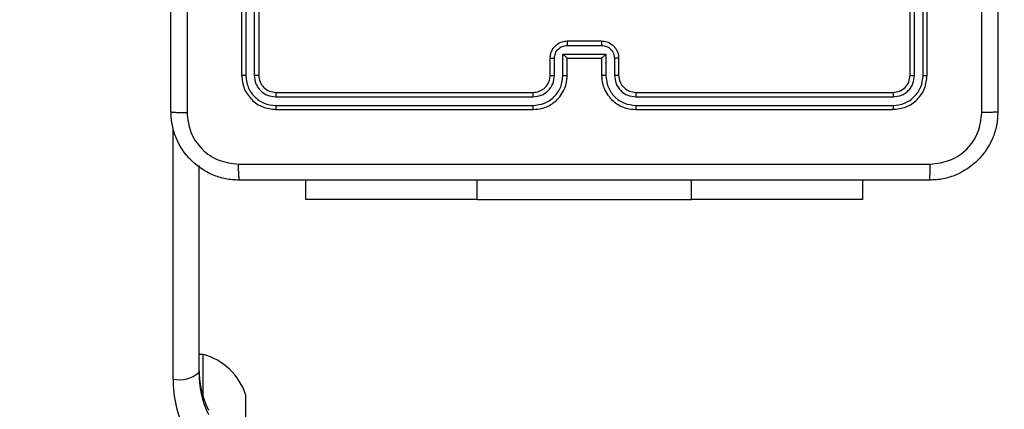
# Model space of a CAD drawing. Units: millimetres. Extents: x 404 to 1611, y 480 to 1216.
# Drawn here: x 998 to 1009, y 679 to 683 of the extents above; entities that cross this region are included whole.
import ezdxf

# ---------------------------------------------------------------- set-up
doc = ezdxf.new("R2010")
doc.units = ezdxf.units.MM
doc.header["$LTSCALE"] = 50
doc.header["$PDSIZE"] = -1
doc.dimstyles.new('ISO-25', dxfattribs={"dimtxt": 2.5, "dimasz": 2.5, "dimexe": 1.25, "dimexo": 0.625, "dimtad": 1, "dimtxsty": 'Standard', "dimcen": 2.5, "dimadec": 0, "dimazin": 0, "dimtfac": 1, "dimtmove": 0, "dimatfit": 3, "dimfxl": 1, "dimarcsym": 0})

# ---------------------------------------------------------------- blocks, each defined once
blk = doc.blocks.new('*D2')
at = {"color": 0, "lineweight": -2, "transparency": 16777216}
for p, q in [((1123.429, 1116.88), (1596.623, 1116.88)), ((1591.623, 1099.1), (1591.623, 815.045)), ((1591.623, 498.249), (1591.623, 782.305)), ((966.548, 480.469), (1596.623, 480.469))]:
    blk.add_line(p, q, dxfattribs=at)
at = {"color": 0, "transparency": 16777216}
for points in [[(1594.586, 1099.1), (1588.659, 1099.1), (1591.623, 1116.88)], [(1588.659, 498.249), (1594.586, 498.249), (1591.623, 480.469)]]:
    blk.add_solid(points, dxfattribs=at)
at = {"layer": 'Defpoints', "color": 0, "transparency": 16777216}
for p in [(1118.429, 1116.88), (961.548, 480.469), (1591.623, 480.469)]:
    blk.add_point(p, dxfattribs=at)
at = {"color": 0, "transparency": 16777216, "insert": (1591.623, 798.675), "char_height": 17.5, "attachment_point": 5}
blk.add_mtext('636', dxfattribs=at)
blk = doc.blocks.new('*D3')
at = {"color": 0, "lineweight": -2, "transparency": 16777216}
for p, q in [((1152.32, 966.874), (1490.529, 966.874)), ((1485.529, 949.094), (1485.529, 815.12)), ((1485.529, 648.407), (1485.529, 782.38)), ((942.708, 630.627), (1490.529, 630.627))]:
    blk.add_line(p, q, dxfattribs=at)
at = {"color": 0, "transparency": 16777216}
for points in [[(1482.566, 949.094), (1488.492, 949.094), (1485.529, 966.874)], [(1482.566, 648.407), (1488.492, 648.407), (1485.529, 630.627)]]:
    blk.add_solid(points, dxfattribs=at)
at = {"layer": 'Defpoints', "color": 0, "transparency": 16777216}
for p in [(1147.32, 966.874), (1485.529, 966.874), (937.708, 630.627)]:
    blk.add_point(p, dxfattribs=at)
at = {"color": 0, "transparency": 16777216, "insert": (1485.529, 798.75), "char_height": 17.5, "attachment_point": 5}
blk.add_mtext('336', dxfattribs=at)
blk = doc.blocks.new('WD1503-2Dd')
at = {"linetype": 'Continuous', "lineweight": 25}
for p, q in [((1000.419, 685.485), (1000.419, 682.485)), ((1000.467, 685.484), (1000.467, 682.482)), ((1000.567, 685.484), (1000.567, 682.482)), ((1000.619, 685.485), (1000.619, 682.485)), ((1008.219, 682.485), (1008.219, 685.485)), ((1008.272, 682.482), (1008.272, 685.484)), ((1008.372, 682.482), (1008.372, 685.484)), ((1008.419, 682.485), (1008.419, 685.485)), ((1004.219, 682.885), (1004.619, 682.885)), ((1004.219, 682.833), (1004.62, 682.833)), ((1004.019, 682.485), (1004.019, 682.685)), ((1004.069, 682.483), (1004.069, 682.683)), ((1004.169, 682.733), (1004.67, 682.733)), ((1004.169, 682.483), (1004.169, 682.733)), ((1004.219, 682.485), (1004.219, 682.685)), ((1004.219, 682.685), (1004.219, 682.685)), ((1004.219, 682.685), (1004.619, 682.685)), ((1004.619, 682.685), (1004.619, 682.485)), ((1004.619, 682.685), (1004.62, 682.685)), ((1004.67, 682.733), (1004.67, 682.483)), ((1004.77, 682.683), (1004.77, 682.483)), ((1004.819, 682.685), (1004.819, 682.485)), ((1000.817, 682.232), (1003.819, 682.232)), ((1000.819, 682.285), (1003.819, 682.285)), ((1005.019, 682.285), (1008.019, 682.285)), ((1005.02, 682.232), (1008.022, 682.232)), ((1000.817, 682.132), (1003.819, 682.132)), ((1000.819, 682.085), (1003.819, 682.085)), ((1005.019, 682.085), (1008.019, 682.085)), ((1005.02, 682.132), (1008.022, 682.132)), ((999.619, 678.937), (999.619, 681.871)), ((999.919, 681.433), (999.919, 679.015)), ((1001.169, 681.036), (1001.169, 681.26)), ((1003.169, 681.036), (1003.169, 681.26)), ((1005.669, 681.036), (1005.669, 681.26)), ((1007.669, 681.036), (1007.669, 681.26)), ((1003.169, 681.036), (1001.169, 681.036)), ((1003.169, 681.036), (1005.669, 681.036)), ((1007.669, 681.036), (1005.669, 681.036)), ((999.969, 679.226), (999.919, 679.226)), ((999.969, 678.735), (999.969, 679.226)), ((1000.469, 678.108), (1000.469, 678.751))]:
    blk.add_line(p, q, dxfattribs=at)
for centre, radius, start, end in [((999.781, 678.528), 0.723, 18, 74.9376), ((999.689, 679.285), 0.355, 258.6286, 310.396), ((1001.046, 679.067), 1.126, 180.0349, 205.8173), ((1001.046, 679.016), 1.126, 180.0349, 205.8173), ((1001.027, 678.938), 1.408, 180.0341, 205.8181)]:
    blk.add_arc(centre, radius, start, end, dxfattribs=at)
for points, knots in [([(999.594, 682.06), (999.594, 682.954), (999.594, 684.742), (999.594, 687.428), (999.594, 689.216), (999.594, 690.11)], [0, 0, 0, 0, 0.333294, 0.6667, 1, 1, 1, 1]), ([(1009.057, 682.049), (1009.057, 682.946), (1009.057, 684.738), (1009.057, 687.431), (1009.057, 689.224), (1009.057, 690.121)], [0, 0, 0, 0, 0.333337, 0.666663, 1, 1, 1, 1]), ([(1009.244, 690.11), (1009.244, 689.216), (1009.244, 687.428), (1009.244, 684.742), (1009.244, 682.954), (1009.244, 682.06)], [0, 0, 0, 0, 0.333297, 0.666703, 1, 1, 1, 1]), ([(999.782, 686.085), (999.782, 685.412), (999.782, 684.066), (999.782, 682.721), (999.782, 682.049)], [0, 0, 0, 0, 0.499994, 1, 1, 1, 1]), ([(1004.019, 682.685), (1004.021, 682.701), (1004.023, 682.734), (1004.041, 682.778), (1004.065, 682.814), (1004.103, 682.85), (1004.155, 682.879), (1004.199, 682.883), (1004.219, 682.885)], [0, 0, 0, 0, 0.158787, 0.307944, 0.44749, 0.577511, 0.80775, 1, 1, 1, 1]), ([(1004.219, 682.885), (1004.219, 682.885), (1004.219, 682.884), (1004.219, 682.881), (1004.219, 682.876), (1004.219, 682.87), (1004.219, 682.862), (1004.219, 682.853), (1004.219, 682.843), (1004.219, 682.836), (1004.219, 682.833)], [0, 0, 0, 0, 0.12504, 0.250156, 0.375121, 0.49996, 0.624602, 0.749685, 0.874951, 1, 1, 1, 1]), ([(1004.619, 682.885), (1004.619, 682.885), (1004.62, 682.884), (1004.62, 682.881), (1004.62, 682.876), (1004.62, 682.87), (1004.62, 682.862), (1004.62, 682.853), (1004.62, 682.843), (1004.62, 682.836), (1004.62, 682.833)], [0, 0, 0, 0, 0.125052, 0.250182, 0.375302, 0.499849, 0.624829, 0.749659, 0.874938, 1, 1, 1, 1]), ([(1004.619, 682.885), (1004.64, 682.883), (1004.684, 682.879), (1004.736, 682.85), (1004.774, 682.814), (1004.799, 682.777), (1004.816, 682.734), (1004.818, 682.701), (1004.819, 682.685)], [0, 0, 0, 0, 0.193149, 0.423692, 0.553606, 0.692977, 0.841752, 1, 1, 1, 1]), ([(1004.069, 682.683), (1004.072, 682.702), (1004.076, 682.742), (1004.111, 682.791), (1004.16, 682.826), (1004.2, 682.83), (1004.219, 682.833)], [0, 0, 0, 0, 0.250524, 0.500161, 0.750097, 1, 1, 1, 1]), ([(1004.62, 682.833), (1004.639, 682.83), (1004.678, 682.826), (1004.728, 682.791), (1004.763, 682.742), (1004.767, 682.702), (1004.77, 682.683)], [0, 0, 0, 0, 0.249901, 0.499834, 0.749484, 1, 1, 1, 1]), ([(1004.019, 682.685), (1004.02, 682.685), (1004.022, 682.684), (1004.036, 682.683), (1004.052, 682.683), (1004.064, 682.683), (1004.069, 682.683)], [0, 0, 0, 0, 0.279756, 0.559072, 0.779459, 1, 1, 1, 1]), ([(1004.169, 682.733), (1004.175, 682.727), (1004.186, 682.716), (1004.199, 682.703), (1004.209, 682.694), (1004.214, 682.689), (1004.218, 682.685), (1004.219, 682.685), (1004.219, 682.685)], [0, 0, 0, 0, 0.2514778, 0.502588, 0.6465639, 0.775695, 0.8925511, 1, 1, 1, 1]), ([(1004.67, 682.733), (1004.664, 682.727), (1004.653, 682.716), (1004.64, 682.703), (1004.63, 682.694), (1004.624, 682.689), (1004.621, 682.686), (1004.62, 682.685), (1004.62, 682.685)], [0, 0, 0, 0, 0.251525, 0.502497, 0.646545, 0.775668, 0.892434, 1, 1, 1, 1]), ([(1004.819, 682.685), (1004.819, 682.685), (1004.817, 682.684), (1004.803, 682.683), (1004.787, 682.683), (1004.775, 682.683), (1004.77, 682.683)], [0, 0, 0, 0, 0.2798575, 0.559108, 0.7794344, 1, 1, 1, 1]), ([(1000.467, 682.482), (1000.46, 682.483), (1000.446, 682.483), (1000.43, 682.483), (1000.421, 682.484), (1000.42, 682.485), (1000.419, 682.485)], [0, 0, 0, 0, 0.279834, 0.559087, 0.779547, 1, 1, 1, 1]), ([(1000.419, 682.485), (1000.425, 682.432), (1000.437, 682.328), (1000.53, 682.195), (1000.662, 682.103), (1000.767, 682.091), (1000.819, 682.085)], [0, 0, 0, 0, 0.249961, 0.499881, 0.749847, 1, 1, 1, 1]), ([(1000.467, 682.482), (1000.472, 682.437), (1000.483, 682.345), (1000.551, 682.248), (1000.621, 682.19), (1000.702, 682.145), (1000.771, 682.137), (1000.817, 682.132)], [0, 0, 0, 0, 0.2495881, 0.4992169, 0.6238176, 0.7498482, 1, 1, 1, 1]), ([(1000.619, 682.485), (1000.618, 682.484), (1000.616, 682.484), (1000.602, 682.483), (1000.585, 682.483), (1000.573, 682.482), (1000.567, 682.482)], [0, 0, 0, 0, 0.27989, 0.559033, 0.779472, 1, 1, 1, 1]), ([(1000.567, 682.482), (1000.571, 682.45), (1000.576, 682.4), (1000.608, 682.342), (1000.65, 682.292), (1000.719, 682.244), (1000.784, 682.236), (1000.817, 682.232)], [0, 0, 0, 0, 0.250158, 0.376181, 0.500791, 0.750393, 1, 1, 1, 1]), ([(1000.619, 682.485), (1000.622, 682.459), (1000.628, 682.406), (1000.675, 682.34), (1000.741, 682.294), (1000.793, 682.288), (1000.819, 682.285)], [0, 0, 0, 0, 0.250008, 0.499895, 0.749805, 1, 1, 1, 1]), ([(1003.819, 682.085), (1003.856, 682.088), (1003.941, 682.095), (1004.043, 682.147), (1004.121, 682.217), (1004.173, 682.291), (1004.212, 682.382), (1004.217, 682.45), (1004.219, 682.485)], [0, 0, 0, 0, 0.176489, 0.401497, 0.532804, 0.67633, 0.832073, 1, 1, 1, 1]), ([(1003.819, 682.285), (1003.844, 682.287), (1003.882, 682.291), (1003.928, 682.315), (1003.958, 682.339), (1003.98, 682.364), (1003.998, 682.392), (1004.015, 682.432), (1004.018, 682.465), (1004.019, 682.485)], [0, 0, 0, 0, 0.23352, 0.359944, 0.492437, 0.592132, 0.677749, 0.813717, 1, 1, 1, 1]), ([(1003.819, 682.132), (1003.865, 682.138), (1003.956, 682.149), (1004.073, 682.229), (1004.153, 682.345), (1004.164, 682.437), (1004.169, 682.483)], [0, 0, 0, 0, 0.249907, 0.499835, 0.749552, 1, 1, 1, 1]), ([(1003.819, 682.232), (1003.852, 682.236), (1003.917, 682.244), (1004, 682.302), (1004.058, 682.384), (1004.065, 682.45), (1004.069, 682.483)], [0, 0, 0, 0, 0.249895, 0.499848, 0.749556, 1, 1, 1, 1]), ([(1004.019, 682.485), (1004.02, 682.485), (1004.022, 682.484), (1004.033, 682.483), (1004.05, 682.483), (1004.063, 682.483), (1004.069, 682.483)], [0, 0, 0, 0, 0.2501504, 0.5000317, 0.7498236, 1, 1, 1, 1]), ([(1004.169, 682.483), (1004.176, 682.483), (1004.189, 682.483), (1004.206, 682.483), (1004.217, 682.484), (1004.219, 682.485), (1004.219, 682.485)], [0, 0, 0, 0, 0.250163, 0.500013, 0.7498, 1, 1, 1, 1]), ([(1004.67, 682.483), (1004.663, 682.483), (1004.65, 682.483), (1004.633, 682.483), (1004.622, 682.484), (1004.62, 682.485), (1004.619, 682.485)], [0, 0, 0, 0, 0.250193, 0.50001, 0.749785, 1, 1, 1, 1]), ([(1004.619, 682.485), (1004.622, 682.45), (1004.627, 682.382), (1004.665, 682.291), (1004.718, 682.218), (1004.795, 682.147), (1004.898, 682.095), (1004.982, 682.088), (1005.019, 682.085)], [0, 0, 0, 0, 0.167264, 0.322553, 0.465787, 0.596994, 0.822392, 1, 1, 1, 1]), ([(1004.67, 682.483), (1004.675, 682.437), (1004.686, 682.345), (1004.766, 682.229), (1004.882, 682.149), (1004.974, 682.138), (1005.02, 682.132)], [0, 0, 0, 0, 0.25045, 0.500134, 0.7501, 1, 1, 1, 1]), ([(1004.819, 682.485), (1004.819, 682.485), (1004.817, 682.484), (1004.806, 682.483), (1004.789, 682.483), (1004.776, 682.483), (1004.77, 682.483)], [0, 0, 0, 0, 0.2502684, 0.5000322, 0.7498558, 1, 1, 1, 1]), ([(1004.77, 682.483), (1004.774, 682.45), (1004.782, 682.385), (1004.839, 682.302), (1004.922, 682.244), (1004.987, 682.236), (1005.02, 682.232)], [0, 0, 0, 0, 0.249941, 0.499876, 0.749558, 1, 1, 1, 1]), ([(1004.819, 682.485), (1004.821, 682.466), (1004.824, 682.433), (1004.846, 682.381), (1004.884, 682.333), (1004.945, 682.293), (1004.994, 682.288), (1005.019, 682.285)], [0, 0, 0, 0, 0.1760472, 0.3237606, 0.533028, 0.7566702, 1, 1, 1, 1]), ([(1008.019, 682.285), (1008.046, 682.288), (1008.098, 682.294), (1008.164, 682.34), (1008.21, 682.406), (1008.216, 682.459), (1008.219, 682.485)], [0, 0, 0, 0, 0.250007, 0.499874, 0.749752, 1, 1, 1, 1]), ([(1008.019, 682.085), (1008.072, 682.091), (1008.177, 682.103), (1008.309, 682.195), (1008.401, 682.328), (1008.413, 682.432), (1008.419, 682.485)], [0, 0, 0, 0, 0.249957, 0.499859, 0.749837, 1, 1, 1, 1]), ([(1008.022, 682.232), (1008.055, 682.236), (1008.104, 682.242), (1008.162, 682.273), (1008.212, 682.315), (1008.26, 682.385), (1008.268, 682.45), (1008.272, 682.482)], [0, 0, 0, 0, 0.250152, 0.376153, 0.500774, 0.750344, 1, 1, 1, 1]), ([(1008.022, 682.132), (1008.068, 682.137), (1008.137, 682.145), (1008.218, 682.19), (1008.288, 682.248), (1008.355, 682.345), (1008.367, 682.437), (1008.372, 682.482)], [0, 0, 0, 0, 0.250138, 0.376163, 0.500758, 0.750377, 1, 1, 1, 1]), ([(1008.219, 682.485), (1008.221, 682.484), (1008.223, 682.484), (1008.237, 682.483), (1008.254, 682.483), (1008.266, 682.482), (1008.272, 682.482)], [0, 0, 0, 0, 0.279801, 0.559066, 0.779483, 1, 1, 1, 1]), ([(1008.372, 682.482), (1008.379, 682.483), (1008.393, 682.483), (1008.409, 682.483), (1008.418, 682.484), (1008.419, 682.485), (1008.419, 682.485)], [0, 0, 0, 0, 0.279795, 0.55904, 0.779446, 1, 1, 1, 1]), ([(1000.819, 682.285), (1000.819, 682.284), (1000.818, 682.282), (1000.818, 682.268), (1000.817, 682.25), (1000.817, 682.238), (1000.817, 682.232)], [0, 0, 0, 0, 0.2798049, 0.5590805, 0.7793156, 1, 1, 1, 1]), ([(1003.819, 682.285), (1003.819, 682.285), (1003.819, 682.284), (1003.819, 682.281), (1003.819, 682.276), (1003.819, 682.27), (1003.819, 682.261), (1003.819, 682.252), (1003.819, 682.242), (1003.819, 682.236), (1003.819, 682.232)], [0, 0, 0, 0, 0.125, 0.25014, 0.375292, 0.499998, 0.624947, 0.749999, 0.875053, 1, 1, 1, 1]), ([(1005.019, 682.285), (1005.02, 682.285), (1005.02, 682.284), (1005.02, 682.281), (1005.02, 682.276), (1005.02, 682.27), (1005.02, 682.261), (1005.02, 682.252), (1005.02, 682.242), (1005.02, 682.236), (1005.02, 682.232)], [0, 0, 0, 0, 0.12502, 0.250181, 0.375224, 0.500142, 0.624877, 0.74995, 0.875024, 1, 1, 1, 1]), ([(1008.019, 682.285), (1008.02, 682.284), (1008.021, 682.282), (1008.021, 682.268), (1008.022, 682.25), (1008.022, 682.238), (1008.022, 682.232)], [0, 0, 0, 0, 0.279804, 0.559079, 0.779314, 1, 1, 1, 1]), ([(1000.817, 682.132), (1000.817, 682.125), (1000.817, 682.111), (1000.818, 682.096), (1000.819, 682.087), (1000.819, 682.085), (1000.819, 682.085)], [0, 0, 0, 0, 0.27984, 0.559113, 0.779415, 1, 1, 1, 1]), ([(1003.819, 682.132), (1003.819, 682.126), (1003.819, 682.113), (1003.819, 682.098), (1003.819, 682.087), (1003.819, 682.086), (1003.819, 682.085)], [0, 0, 0, 0, 0.250256, 0.500031, 0.749998, 1, 1, 1, 1]), ([(1005.02, 682.132), (1005.02, 682.126), (1005.02, 682.113), (1005.02, 682.098), (1005.02, 682.087), (1005.02, 682.086), (1005.019, 682.085)], [0, 0, 0, 0, 0.250218, 0.499954, 0.749882, 1, 1, 1, 1]), ([(1008.022, 682.132), (1008.022, 682.125), (1008.022, 682.111), (1008.021, 682.096), (1008.02, 682.087), (1008.02, 682.085), (1008.019, 682.085)], [0, 0, 0, 0, 0.279904, 0.559098, 0.779556, 1, 1, 1, 1]), ([(999.594, 682.06), (999.597, 682.058), (999.603, 682.056), (999.646, 682.052), (999.707, 682.05), (999.757, 682.049), (999.782, 682.049)], [0, 0, 0, 0, 0.249942, 0.499854, 0.749587, 1, 1, 1, 1]), ([(1000.394, 681.26), (1000.34, 681.263), (1000.232, 681.269), (1000.032, 681.334), (999.814, 681.48), (999.669, 681.698), (999.604, 681.898), (999.598, 682.005), (999.594, 682.06)], [0, 0, 0, 0, 0.1305463, 0.2575735, 0.500015, 0.7426622, 0.8696312, 1, 1, 1, 1]), ([(999.782, 682.049), (999.791, 681.97), (999.809, 681.813), (999.948, 681.614), (1000.148, 681.475), (1000.305, 681.457), (1000.384, 681.448)], [0, 0, 0, 0, 0.249936, 0.500046, 0.749962, 1, 1, 1, 1]), ([(1009.244, 682.06), (1009.241, 682.005), (1009.235, 681.898), (1009.17, 681.698), (1009.025, 681.48), (1008.807, 681.334), (1008.607, 681.269), (1008.499, 681.263), (1008.444, 681.26)], [0, 0, 0, 0, 0.13035, 0.257319, 0.499985, 0.742406, 0.869444, 1, 1, 1, 1]), ([(1008.455, 681.448), (1008.534, 681.457), (1008.691, 681.475), (1008.891, 681.614), (1009.03, 681.813), (1009.048, 681.97), (1009.057, 682.049)], [0, 0, 0, 0, 0.250031, 0.499947, 0.75004, 1, 1, 1, 1]), ([(1009.244, 682.06), (1009.242, 682.058), (1009.236, 682.056), (1009.193, 682.052), (1009.131, 682.05), (1009.082, 682.049), (1009.057, 682.049)], [0, 0, 0, 0, 0.250388, 0.500121, 0.750046, 1, 1, 1, 1]), ([(1000.384, 681.448), (1001.28, 681.448), (1003.073, 681.448), (1005.766, 681.448), (1007.559, 681.448), (1008.455, 681.448)], [0, 0, 0, 0, 0.333337, 0.666663, 1, 1, 1, 1]), ([(1000.394, 681.26), (1000.393, 681.263), (1000.39, 681.268), (1000.387, 681.311), (1000.384, 681.373), (1000.384, 681.423), (1000.384, 681.448)], [0, 0, 0, 0, 0.2503909, 0.5001258, 0.7500939, 1, 1, 1, 1]), ([(1008.444, 681.26), (1008.446, 681.263), (1008.449, 681.269), (1008.452, 681.311), (1008.455, 681.373), (1008.455, 681.423), (1008.455, 681.448)], [0, 0, 0, 0, 0.249948, 0.499886, 0.749631, 1, 1, 1, 1]), ([(1008.444, 681.26), (1007.551, 681.26), (1005.762, 681.26), (1003.077, 681.26), (1001.288, 681.26), (1000.394, 681.26)], [0, 0, 0, 0, 0.333296, 0.666701, 1, 1, 1, 1])]:
    blk.add_open_spline(points, degree=3, knots=knots, dxfattribs=at)

msp = doc.modelspace()

# ---------------------------------------------------------------- block references
msp.add_blockref('WD1503-2Dd', (0, 0))

# ---------------------------------------------------------------- dimensions: what is measured, and where the dimension line sits
for base, p1, p2, picture, middle in [((1591.623, 480.469), (1118.429, 1116.88), (961.548, 480.469), '*D2', (1591.623, 798.675)), ((1485.529, 966.874), (937.708, 630.627), (1147.32, 966.874), '*D3', (1485.529, 798.75))]:
    dim = msp.add_linear_dim(base=base, p1=p1, p2=p2, angle=90, dimstyle='ISO-25', override={"dimtxt": 17.5, "dimasz": 17.78, "dimexe": 5, "dimexo": 5, "dimgap": 7.62, "dimtih": 1, "dimtoh": 1, "dimdec": 0, "dimlfac": 1, "dimzin": 1, "dimadec": 2, "dimtzin": 1})
    dim.commit()
    dim.dimension.update_dxf_attribs({"geometry": picture, "text_midpoint": middle})

doc.saveas('drawing.dxf')
